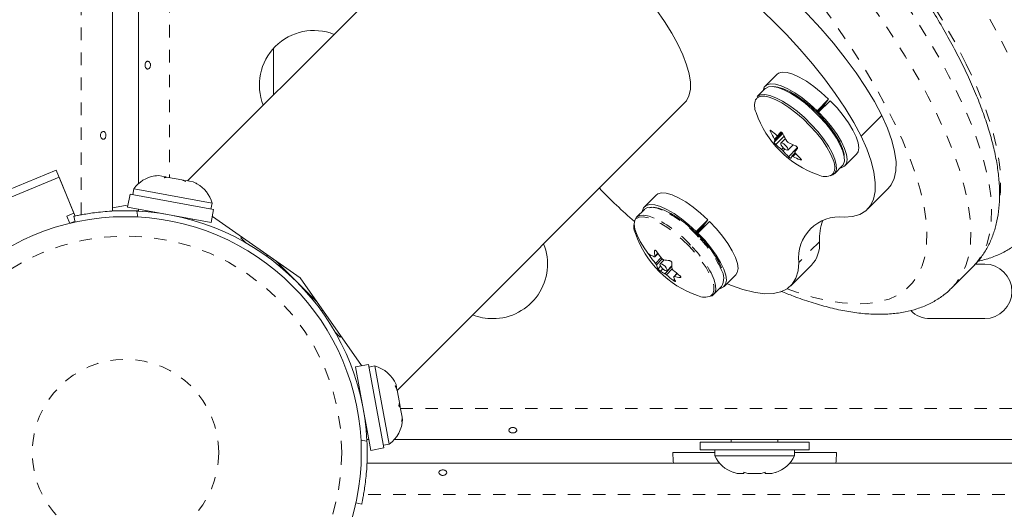
# Model space of a CAD drawing. Extents: x -66 to 378, y -9 to 483.
# Drawn here: x 211 to 218, y 202 to 206 of the extents above; entities that cross this region are included whole.
import ezdxf

# ---------------------------------------------------------------- set-up
doc = ezdxf.new("R2010")
doc.units = 0
doc.header["$LTSCALE"] = 0.125
doc.header["$MEASUREMENT"] = 0
doc.linetypes.add('PHANTOM', pattern=[0.5, 0.25, -0.05, 0.05, -0.05, 0.05, -0.05])
doc.layers.add('CONTOUR', color=7, linetype='CONTINUOUS')

msp = doc.modelspace()

# ---------------------------------------------------------------- linework, layer by layer
at = {"layer": 'CONTOUR', "linetype": 'PHANTOM', "lineweight": 0}
for p, q in [((211.09376, 204.33182), (211.09376, 248.6539)), ((211.80252, 248.65381), (211.80252, 204.63029)), ((216.62463, 205.00492), (216.61805, 204.99834)), ((216.65034, 204.93879), (216.70523, 204.99368)), ((216.67743, 204.96637), (216.70488, 204.99382)), ((216.69828, 204.99459), (216.69717, 204.99348)), ((216.64571, 204.91439), (216.71518, 204.98385)), ((216.71204, 204.98809), (216.65342, 204.92946)), ((216.72688, 204.96111), (216.66008, 204.89431)), ((216.70609, 204.85585), (216.7193, 204.86906)), ((216.73114, 204.85886), (216.71738, 204.8451)), ((216.76171, 204.79759), (216.83325, 204.86912)), ((216.82069, 204.82262), (216.79715, 204.79908)), ((216.8552, 204.77266), (216.86163, 204.77909)), ((217.10899, 204.6517), (217.12187, 204.66526)), ((211.53829, 204.36249), (211.54877, 204.31441)), ((215.69305, 204.04758), (215.68878, 204.04331)), ((217.01006, 204.11662), (216.84394, 203.95051)), ((215.65968, 204.00879), (215.65169, 204.00079)), ((215.69002, 203.99882), (215.71499, 204.02379)), ((215.69558, 203.9428), (215.74165, 203.98886)), ((215.75006, 203.97882), (215.70273, 203.9315)), ((215.71601, 203.89905), (215.73712, 203.92016)), ((215.75443, 203.89926), (215.73473, 203.87956)), ((215.77136, 203.86004), (215.82789, 203.91657)), ((215.82949, 203.89842), (215.78293, 203.85185)), ((215.83887, 203.8059), (215.84819, 203.81523)), ((215.87001, 203.86042), (215.846, 203.83641)), ((215.89467, 203.82893), (215.89977, 203.83403)), ((213.6516, 202.78121), (255.672, 202.78121)), ((213.33573, 202.52745), (213.38381, 202.51697)), ((256.694, 202.09004), (213.35632, 202.09004))]:
    msp.add_line(p, q, dxfattribs=at)
at = {"layer": 'CONTOUR', "linetype": 'Continuous', "lineweight": 15}
for p, q in [((211.34426, 248.62321), (211.34426, 204.36169)), ((211.55252, 204.58213), (211.55252, 207.20662)), ((214.24958, 206.90764), (211.94574, 204.6038)), ((212.63589, 205.29395), (212.63589, 205.66669)), ((216.66802, 205.45658), (216.57483, 205.36339)), ((216.57424, 205.34321), (216.51033, 205.2793)), ((213.62512, 202.92442), (215.92896, 205.22826)), ((216.99033, 205.16602), (217.08352, 205.25921)), ((217.09633, 205.24658), (217.00314, 205.15339)), ((217.08352, 205.25921), (217.04161, 205.20623)), ((216.99033, 205.16602), (216.98404, 205.15807)), ((217.04161, 205.20623), (216.9888, 205.15342)), ((216.99601, 205.14626), (217.00314, 205.15339)), ((217.04721, 205.21332), (217.05519, 205.20545)), ((217.50907, 205.12911), (217.34295, 204.96299)), ((216.67714, 204.96602), (216.70492, 204.99381)), ((216.73697, 204.94246), (216.70088, 204.90637)), ((216.75612, 204.85113), (216.79807, 204.89308)), ((216.81622, 204.82784), (216.78912, 204.80075)), ((217.21313, 204.72508), (217.30633, 204.81827)), ((210.89218, 204.69094), (210.19927, 204.40393)), ((210.89218, 204.69094), (211.04496, 204.3221)), ((217.12905, 204.66059), (217.19296, 204.72449)), ((210.22319, 204.34619), (210.9161, 204.6332)), ((210.9161, 204.6332), (211.03569, 204.34449)), ((211.71617, 204.64625), (211.6983, 204.64473)), ((211.76342, 204.63752), (211.71617, 204.64625)), ((211.75975, 204.6294), (211.76342, 204.63752)), ((211.79442, 204.63179), (211.75975, 204.6294)), ((211.76684, 204.63688), (211.76342, 204.63752)), ((211.76553, 204.6298), (211.76684, 204.63688)), ((211.77236, 204.63586), (211.76684, 204.63688)), ((211.77236, 204.63586), (211.77579, 204.63523)), ((211.89918, 204.61241), (211.79442, 204.63179)), ((211.92861, 204.59817), (211.89918, 204.61241)), ((211.89918, 204.61241), (211.91365, 204.60974)), ((211.91365, 204.60974), (211.93034, 204.602)), ((211.93228, 204.60629), (211.92861, 204.59817)), ((211.9898, 204.59566), (211.93228, 204.60629)), ((212.02132, 204.58103), (211.9898, 204.59566)), ((211.9898, 204.59566), (211.9919, 204.59527)), ((211.51503, 204.54046), (211.5065, 204.49435)), ((211.5486, 204.53426), (211.51503, 204.54046)), ((212.14191, 204.42455), (211.5486, 204.53426)), ((211.9919, 204.59527), (212.02132, 204.58103)), ((217.39472, 204.37675), (217.56084, 204.54286)), ((211.4849, 204.49834), (211.46564, 204.39423)), ((212.15499, 204.37443), (211.4849, 204.49834)), ((215.70064, 204.4892), (215.60745, 204.39601)), ((211.44839, 204.40571), (211.34426, 204.38735)), ((211.44839, 204.36457), (211.34426, 204.36457)), ((211.46716, 204.4024), (211.44839, 204.40571)), ((211.55252, 204.36457), (211.44839, 204.36457)), ((212.13573, 204.27032), (211.46564, 204.39423)), ((211.55252, 204.36177), (211.55252, 204.37817)), ((211.61632, 204.36637), (211.61466, 204.35743)), ((212.13338, 204.37843), (212.14191, 204.42455)), ((212.13573, 204.27032), (212.15499, 204.37443)), ((215.60686, 204.37583), (215.54295, 204.31192)), ((211.03569, 204.34449), (210.97794, 204.32057)), ((210.97794, 204.32057), (211.00158, 204.2635)), ((211.04443, 204.28046), (211.00617, 204.26461)), ((211.0459, 204.27372), (211.03579, 204.32013)), ((211.98341, 204.28924), (211.98506, 204.29818)), ((212.8475, 203.82618), (212.14461, 204.31834)), ((216.02295, 204.19864), (216.11615, 204.29184)), ((216.11615, 204.29184), (216.07423, 204.23885)), ((216.07423, 204.23885), (216.02142, 204.18604)), ((216.12895, 204.2792), (216.03576, 204.18601)), ((216.07983, 204.24594), (216.08781, 204.23807)), ((212.37962, 204.15379), (212.37391, 204.14808)), ((212.37391, 204.14808), (212.41679, 204.10521)), ((216.02295, 204.19864), (216.01666, 204.19069)), ((216.02863, 204.17889), (216.03576, 204.18601)), ((212.58061, 203.99933), (212.58868, 204.0074)), ((215.6893, 203.99575), (215.71598, 204.02243)), ((215.76551, 203.971), (215.7335, 203.93899)), ((212.81841, 203.79709), (212.65346, 203.96205)), ((212.68583, 203.92968), (212.6794, 203.92325)), ((215.78874, 203.88375), (215.82768, 203.92269)), ((216.78048, 203.7625), (216.94659, 203.92861)), ((218.07315, 203.74853), (218.23927, 203.91465)), ((218.33377, 203.93746), (218.25958, 203.93746)), ((213.33966, 203.1233), (212.8475, 203.82618)), ((215.86799, 203.86205), (215.8419, 203.83595)), ((216.24576, 203.7577), (216.33895, 203.8509)), ((212.98336, 203.63214), (212.81841, 203.79709)), ((216.16167, 203.69321), (216.22558, 203.75712)), ((212.94456, 203.65808), (212.951, 203.66451)), ((213.02872, 203.56736), (213.02065, 203.55929)), ((217.89627, 203.49996), (218.33377, 203.49996)), ((213.12652, 203.39547), (213.1694, 203.35259)), ((213.17511, 203.3583), (213.1694, 203.35259)), ((213.39575, 203.13367), (213.29164, 203.11442)), ((213.41555, 202.44433), (213.29164, 203.11442)), ((213.51966, 202.46358), (213.39575, 203.13367)), ((213.44586, 203.12059), (213.39975, 203.11206)), ((213.48408, 202.91393), (213.44586, 203.12059)), ((213.3195, 202.96375), (213.31056, 202.96209)), ((213.60964, 202.96055), (213.62048, 202.9495)), ((213.6249, 202.92563), (213.60964, 202.96055)), ((213.62048, 202.9495), (213.61651, 202.971)), ((213.6243, 202.92886), (213.62048, 202.9495)), ((213.56178, 202.49371), (213.48408, 202.91393)), ((213.6249, 202.92563), (213.6243, 202.92886)), ((213.64314, 202.82698), (213.6249, 202.92563)), ((213.63905, 202.80154), (213.64314, 202.82698)), ((213.64989, 202.79048), (213.63905, 202.80154)), ((213.6431, 202.82719), (213.64918, 202.7943)), ((213.64918, 202.7943), (213.64989, 202.79048)), ((213.66474, 202.71019), (213.64989, 202.79048)), ((213.66298, 202.67213), (213.66474, 202.71019)), ((213.66474, 202.71019), (213.66707, 202.69757)), ((213.66707, 202.69757), (213.66298, 202.67213)), ((213.66765, 202.69444), (213.66707, 202.69757)), ((213.37875, 202.59334), (213.38769, 202.595)), ((213.39948, 202.53121), (213.38309, 202.53121)), ((213.51566, 202.48519), (213.56178, 202.49371)), ((256.04768, 202.53121), (213.60344, 202.53121)), ((216.05252, 202.50957), (216.05252, 202.44757)), ((216.92752, 202.50957), (216.05252, 202.50957)), ((216.30252, 202.53121), (216.30252, 202.50957)), ((216.67752, 202.50957), (216.67752, 202.53121)), ((216.92752, 202.44757), (216.92752, 202.50957)), ((213.41555, 202.44433), (213.51966, 202.46358)), ((216.17127, 202.42707), (215.83377, 202.42707)), ((216.92752, 202.44757), (216.05252, 202.44757)), ((216.17127, 202.44757), (216.17127, 202.40067)), ((216.17127, 202.40067), (216.80877, 202.40067)), ((216.80877, 202.40067), (216.80877, 202.44757)), ((217.14627, 202.42707), (216.80877, 202.42707)), ((213.38377, 202.34054), (216.2108, 202.34054)), ((216.76925, 202.34054), (235.2108, 202.34054)), ((216.31802, 202.26873), (216.35067, 202.26007)), ((216.35067, 202.26007), (216.31802, 202.26873)), ((216.35067, 202.26007), (216.40402, 202.26007)), ((216.40402, 202.26873), (216.43667, 202.26007)), ((216.40402, 202.26007), (216.40402, 202.26873)), ((216.43667, 202.26007), (216.54338, 202.26007)), ((216.54338, 202.26007), (216.57602, 202.26873)), ((216.57602, 202.26873), (216.57602, 202.26007)), ((216.57602, 202.26007), (216.62938, 202.26007)), ((216.66202, 202.26873), (216.62938, 202.26007)), ((216.62938, 202.26007), (216.66202, 202.26873)), ((213.34145, 202.01447), (213.29504, 202.02458))]:
    msp.add_line(p, q, dxfattribs=at)
at = {"layer": 'CONTOUR', "linetype": 'PHANTOM', "lineweight": 0, "flags": 128}
for points in [[(213.18003, 209.63879), (213.20153, 209.65891), (213.2661, 209.70632), (213.34017, 209.74368), (213.42348, 209.77086), (213.51573, 209.78776), (213.61658, 209.79431), (213.72567, 209.7905), (213.84262, 209.77633), (213.96701, 209.75186), (214.09838, 209.71718), (214.23628, 209.67241), (214.3802, 209.61771), (214.52964, 209.55327), (214.68405, 209.47933), (214.84289, 209.39615), (215.00558, 209.30404), (215.17154, 209.20331), (215.34018, 209.09433), (215.5109, 208.97749), (215.68308, 208.8532), (215.85611, 208.72192), (216.02937, 208.58412), (216.20223, 208.44028), (216.37409, 208.29092), (216.54432, 208.13657), (216.71231, 207.9778), (216.87747, 207.81516), (217.03919, 207.64924), (217.19691, 207.48063), (217.35006, 207.30994), (217.49809, 207.13777), (217.64047, 206.96475), (217.77669, 206.79149), (217.90627, 206.61862), (218.02873, 206.44674), (218.14364, 206.27649), (218.2506, 206.10846), (218.34921, 205.94326), (218.43912, 205.78148), (218.52001, 205.62369)], [(218.18614, 205.53983), (218.1073, 205.69335), (218.01934, 205.8509), (217.92262, 206.01186), (217.81751, 206.17561), (217.70442, 206.34151), (217.58378, 206.50893), (217.45606, 206.6772), (217.32175, 206.8457), (217.18138, 207.01375), (217.03548, 207.18071), (216.88463, 207.34594), (216.72939, 207.5088), (216.57039, 207.66865), (216.40822, 207.82489), (216.24353, 207.97689), (216.07694, 208.12408), (215.90909, 208.26589), (215.74065, 208.40176), (215.57226, 208.53118), (215.40457, 208.65363), (215.23823, 208.76865), (215.07388, 208.8758), (214.91217, 208.97465), (214.75371, 209.06483), (214.59912, 209.14598), (214.44899, 209.2178), (214.30392, 209.28), (214.16445, 209.33235), (214.03113, 209.37463), (213.90448, 209.4067), (213.78498, 209.42842), (213.6731, 209.4397), (213.56926, 209.44052), (213.48162, 209.43208)], [(218.23927, 203.91465), (218.27191, 203.95114), (218.316, 204.01742), (218.34995, 204.09318), (218.37362, 204.17813), (218.38692, 204.27198), (218.38981, 204.37435), (218.38228, 204.48488), (218.36435, 204.60316), (218.33609, 204.72873), (218.29761, 204.86115), (218.24904, 204.9999), (218.19057, 205.14448), (218.12243, 205.29436), (218.04485, 205.44896), (217.95813, 205.60772), (217.86259, 205.77005), (217.75859, 205.93534), (217.64651, 206.10297), (217.52677, 206.27233), (217.39982, 206.44278), (217.26613, 206.6137), (217.1262, 206.78443), (216.98054, 206.95436), (216.82969, 207.12284), (216.67423, 207.28925), (216.51473, 207.45297), (216.35177, 207.61339), (216.18598, 207.76992), (216.01796, 207.92197), (215.84833, 208.06898), (215.67774, 208.21039), (215.50681, 208.3457), (215.33619, 208.47438), (215.16649, 208.59596), (214.99837, 208.70999), (214.83243, 208.81605), (214.66931, 208.91374), (214.5096, 209.00269), (214.3539, 209.08259)], [(214.18779, 208.91647), (214.34349, 208.83658), (214.50319, 208.74762), (214.66632, 208.64993), (214.83225, 208.54388), (215.00038, 208.42984), (215.17007, 208.30826), (215.3407, 208.17958), (215.51162, 208.04428), (215.68222, 207.90286), (215.85184, 207.75586), (216.01986, 207.60381), (216.18566, 207.44728), (216.34861, 207.28685), (216.50812, 207.12313), (216.66358, 206.95672), (216.81442, 206.78824), (216.96008, 206.61832), (217.10002, 206.44758), (217.23371, 206.27667), (217.36066, 206.10622), (217.48039, 205.93686), (217.59247, 205.76922), (217.69647, 205.60393), (217.79201, 205.44161), (217.87873, 205.28284), (217.95631, 205.12824), (218.02446, 204.97837), (218.08292, 204.83379), (218.13149, 204.69503), (218.16997, 204.56262), (218.19823, 204.43704), (218.21616, 204.31877), (218.2237, 204.20824), (218.22081, 204.10586), (218.2075, 204.01202), (218.18383, 203.92706), (218.14989, 203.8513), (218.10579, 203.78503), (218.0736, 203.74898)], [(216.75011, 203.73792), (216.82653, 203.71137), (216.95473, 203.67296), (217.07623, 203.64465), (217.19054, 203.62657), (217.29722, 203.61878), (217.39584, 203.62131), (217.48601, 203.63415), (217.56737, 203.65725), (217.63962, 203.69052), (217.70245, 203.73383), (217.75563, 203.787), (217.79893, 203.84984), (217.8322, 203.92208), (217.8553, 204.00344), (217.86814, 204.09362), (217.87067, 204.19223), (217.86288, 204.29891), (217.8448, 204.41322), (217.81649, 204.53472), (217.77808, 204.66293), (217.72972, 204.79733), (217.67159, 204.93741), (217.60392, 205.0826), (217.52699, 205.23234), (217.44108, 205.38603), (217.34656, 205.54307), (217.24378, 205.70283), (217.13315, 205.8647), (217.01512, 206.02802), (216.89013, 206.19215), (216.7587, 206.35645), (216.62133, 206.52026), (216.47858, 206.68295), (216.33099, 206.84386), (216.17916, 207.00237), (216.02369, 207.15784), (215.86518, 207.30967), (215.70427, 207.45726), (215.54158, 207.60002), (215.37776, 207.73738), (215.21347, 207.86882), (215.04933, 207.9938), (214.88601, 208.11183), (214.72415, 208.22246), (214.56439, 208.32524), (214.40735, 208.41977), (214.25366, 208.50567), (214.10392, 208.5826)], [(218.45722, 204.48905), (218.4604, 204.52329), (218.46221, 204.62505), (218.45354, 204.73496), (218.43442, 204.8526), (218.40493, 204.97751), (218.36519, 205.10921), (218.31534, 205.24719), (218.25558, 205.39091), (218.18614, 205.53983)], [(215.96535, 204.07974), (215.91026, 204.13368), (215.85303, 204.18313), (215.79549, 204.22649), (215.73949, 204.26237), (215.68684, 204.28962), (215.63923, 204.30736), (215.59818, 204.31503), (215.56502, 204.31237), (215.54081, 204.29947), (215.53078, 204.28672)], [(216.14019, 203.68333), (216.15477, 203.6983), (216.16419, 203.72568), (216.1633, 203.76168), (216.15214, 203.80514), (216.13106, 203.85466), (216.10073, 203.90866), (216.06214, 203.96539), (216.01653, 204.02303), (215.96535, 204.07974)]]:
    msp.add_lwpolyline(points, dxfattribs=at)
at = {"layer": 'CONTOUR', "linetype": 'Continuous', "lineweight": 15, "flags": 128}
for points in [[(215.92896, 205.22826), (215.94328, 205.24504), (215.96436, 205.28579), (215.97518, 205.3357), (215.97562, 205.3942), (215.96567, 205.4606), (215.94544, 205.53412), (215.91517, 205.6139), (215.87522, 205.699), (215.82606, 205.78842), (215.76826, 205.88113), (215.70249, 205.97602), (215.62954, 206.07199), (215.55025, 206.16792), (215.46556, 206.26267), (215.37646, 206.35514)], [(217.50907, 205.12911), (217.45025, 205.23902), (217.3813, 205.353), (217.30291, 205.46989), (217.21587, 205.58848), (217.12109, 205.70757), (217.01951, 205.82595), (216.91219, 205.94242), (216.80021, 206.05578), (216.68471, 206.16488), (216.56687, 206.26861), (216.44789, 206.36591)], [(217.34295, 204.96299), (217.28414, 205.07291), (217.21518, 205.18689), (217.13679, 205.30377), (217.04976, 205.42236), (216.95497, 205.54146), (216.8534, 205.65984), (216.74607, 205.7763), (216.63409, 205.88966), (216.51859, 205.99876), (216.40075, 206.10249), (216.28177, 206.19979)], [(217.08352, 205.25921), (217.02464, 205.31309), (216.96457, 205.3614), (216.90521, 205.4026), (216.84845, 205.43538), (216.7961, 205.45871), (216.74981, 205.47184), (216.71105, 205.47435), (216.68106, 205.46618), (216.66802, 205.45658)], [(216.99033, 205.16602), (216.93145, 205.2199), (216.87137, 205.26821), (216.81202, 205.30941), (216.75526, 205.34219), (216.70291, 205.36551), (216.65662, 205.37864), (216.61786, 205.38116), (216.58787, 205.37299), (216.56759, 205.35438), (216.55779, 205.32676)], [(217.19296, 204.72449), (217.19979, 204.73294), (217.20956, 204.76061), (217.20886, 204.79706), (217.1977, 204.84112), (217.17645, 204.89138), (217.14578, 204.94621), (217.10669, 205.00386), (217.06043, 205.06248), (217.00848, 205.12017), (216.95252, 205.1751), (216.89435, 205.22548), (216.83583, 205.2697), (216.77884, 205.30634), (216.72522, 205.33423), (216.67669, 205.35246), (216.63482, 205.36045), (216.60093, 205.35794), (216.57614, 205.34502), (216.57424, 205.34321)], [(217.20878, 204.80595), (217.20727, 204.81821), (217.19544, 204.86244), (217.17335, 204.91287), (217.14174, 204.96777), (217.1017, 205.02528), (217.05458, 205.08342), (217.00199, 205.14024), (216.94573, 205.19379), (216.8877, 205.24224), (216.82989, 205.28395), (216.77426, 205.3175), (216.7227, 205.34174), (216.67698, 205.35585), (216.64397, 205.35951)], [(217.13588, 204.66903), (217.14565, 204.6967), (217.14495, 204.73315), (217.13379, 204.77721), (217.11254, 204.82747), (217.08187, 204.8823), (217.04278, 204.93995), (216.99652, 204.99857), (216.94457, 205.05626), (216.88861, 205.11119), (216.83044, 205.16157), (216.77192, 205.20579), (216.71493, 205.24243), (216.66131, 205.27032), (216.61278, 205.28855), (216.57091, 205.29654), (216.53702, 205.29403), (216.51223, 205.28111), (216.51033, 205.2793)], [(217.12638, 204.74989), (217.11982, 204.77164), (217.09892, 204.82106), (217.06876, 204.87499), (217.03032, 204.93168), (216.98482, 204.98933), (216.93374, 205.04607), (216.8787, 205.10008), (216.82149, 205.14962), (216.76394, 205.19311), (216.7079, 205.22915), (216.65517, 205.25657), (216.60745, 205.2745), (216.57158, 205.28188)], [(217.30633, 204.81827), (217.31867, 204.8372), (217.32447, 204.86925), (217.31956, 204.9098), (217.3041, 204.95758), (217.27859, 205.01107), (217.24382, 205.06857), (217.20092, 205.12825), (217.15123, 205.18822), (217.09633, 205.24658)], [(217.17651, 204.70804), (217.18284, 204.70922), (217.20916, 204.7215), (217.22548, 204.74401), (217.23128, 204.77606), (217.22637, 204.81661), (217.21091, 204.86439), (217.1854, 204.91788), (217.15063, 204.97538), (217.10773, 205.03506), (217.05804, 205.09503), (217.00314, 205.15339)], [(217.56084, 204.54286), (217.58431, 204.57155), (217.60922, 204.62318), (217.62226, 204.68537), (217.6233, 204.75748), (217.61233, 204.83878), (217.58946, 204.92844), (217.55492, 205.02554), (217.50907, 205.12911)], [(217.20671, 204.31328), (217.27539, 204.31857), (217.33391, 204.33583), (217.38168, 204.36488), (217.4182, 204.40543), (217.44311, 204.45706), (217.45615, 204.51925), (217.45719, 204.59136), (217.44622, 204.67266), (217.42334, 204.76232), (217.38881, 204.85943), (217.34295, 204.96299)], [(216.70027, 204.90562), (216.69957, 204.89921), (216.70328, 204.88968), (216.71083, 204.87849), (216.72107, 204.86734), (216.73244, 204.85792), (216.74321, 204.85168), (216.75174, 204.84956), (216.75673, 204.85189), (216.75742, 204.8583), (216.75371, 204.86783), (216.74616, 204.87902), (216.73593, 204.89017), (216.72456, 204.89958), (216.71379, 204.90582), (216.70526, 204.90794), (216.70027, 204.90562)], [(217.09464, 204.64424), (217.11595, 204.65104), (217.13588, 204.66903)], [(216.11615, 204.29184), (216.05726, 204.34572), (215.99719, 204.39402), (215.93783, 204.43522), (215.88107, 204.468), (215.82872, 204.49133), (215.78243, 204.50446), (215.74368, 204.50697), (215.71368, 204.4988), (215.70064, 204.4892)], [(216.02295, 204.19864), (215.96407, 204.25252), (215.904, 204.30083), (215.84464, 204.34203), (215.78788, 204.37481), (215.73553, 204.39814), (215.68924, 204.41127), (215.65048, 204.41378), (215.62049, 204.40561), (215.60021, 204.387), (215.59029, 204.35858)], [(215.74991, 204.37034), (215.70846, 204.38532), (215.66672, 204.39312), (215.633, 204.39041), (215.60838, 204.3773), (215.60686, 204.37583)], [(216.04604, 204.16112), (215.99039, 204.21551), (215.93257, 204.26518), (215.87455, 204.30843), (215.8183, 204.3438), (215.76574, 204.37008), (215.71865, 204.38637), (215.67865, 204.39213), (215.65168, 204.38871)], [(215.686, 204.30643), (215.64455, 204.32141), (215.60281, 204.32921), (215.56909, 204.3265), (215.54447, 204.31339), (215.52975, 204.29028), (215.5254, 204.25793), (215.53155, 204.21736), (215.54801, 204.1699), (215.57425, 204.11705), (215.60943, 204.06053), (215.6433, 204.01383)], [(216.33895, 203.8509), (216.35129, 203.86982), (216.35709, 203.90187), (216.35218, 203.94243), (216.33672, 203.9902), (216.31121, 204.04369), (216.27645, 204.10119), (216.23354, 204.16087), (216.18385, 204.22084), (216.12895, 204.2792)], [(216.20913, 203.74066), (216.21547, 203.74184), (216.24178, 203.75412), (216.2581, 203.77663), (216.2639, 203.80868), (216.25899, 203.84923), (216.24353, 203.89701), (216.21802, 203.9505), (216.18325, 204.008), (216.14035, 204.06768), (216.09066, 204.12765), (216.03576, 204.18601)], [(215.75006, 203.90357), (215.76124, 203.8934), (215.7724, 203.88596), (215.78185, 203.8824), (215.78813, 203.88324), (215.79031, 203.88837), (215.78804, 203.897), (215.78167, 203.90782), (215.77218, 203.91918), (215.761, 203.92935), (215.74983, 203.93678), (215.74039, 203.94035), (215.7341, 203.9395), (215.73193, 203.93438), (215.7342, 203.92575), (215.74056, 203.91493), (215.75006, 203.90357)], [(216.26855, 203.78049), (216.29779, 203.76841), (216.3949, 203.73388), (216.48456, 203.71101), (216.56586, 203.70003), (216.63797, 203.70107), (216.70016, 203.71411), (216.75179, 203.73902), (216.79234, 203.77555), (216.82139, 203.82331), (216.83865, 203.88183), (216.84394, 203.95051)], [(216.12726, 203.67686), (216.14903, 203.6839), (216.16878, 203.70209), (216.17836, 203.72993), (216.17746, 203.76654), (216.16611, 203.81073), (216.15867, 203.83031)], [(215.83377, 202.42707), (215.83698, 202.35899), (215.8389, 202.34054)], [(217.14114, 202.34054), (217.14307, 202.35899), (217.14627, 202.42707)]]:
    msp.add_lwpolyline(points, dxfattribs=at)
at = {"layer": 'CONTOUR', "linetype": 'Continuous', "lineweight": 15}
msp.add_circle((211.44839, 202.42707), 1.89, dxfattribs=at)
at = {"layer": 'CONTOUR', "linetype": 'PHANTOM', "lineweight": 0}
for radius in [1.73415, 0.74728]:
    msp.add_circle((211.44839, 202.42707), radius, dxfattribs=at)
at = {"layer": 'CONTOUR', "linetype": 'Continuous', "lineweight": 15}
for centre, radius, start, end in [((212.95877, 205.37147), 0.4375, 68.364112, 201.635888), ((216.62104, 205.20688), 0.1316, 158.840807, 205.258152), ((217.2614, 205.41165), 0.80295, 198.963049, 251.036951), ((217.30333, 205.33135), 0.7619, 205.917249, 211.013328), ((217.01433, 205.42741), 0.57477, 227.117464, 233.098193), ((217.61676, 204.30312), 1.14989, 143.103, 144.77426), ((216.78038, 204.85507), 0.14715, 149.633676, 156.228044), ((217.40196, 205.31433), 0.7619, 205.917249, 211.013328), ((217.05121, 205.31547), 0.57477, 227.117464, 233.098193), ((217.23071, 205.27959), 0.67252, 220.244871, 225.783175), ((217.07538, 205.52641), 0.69138, 242.88502, 248.172598), ((217.75227, 204.17415), 1.14989, 143.103, 144.77426), ((216.91589, 204.72611), 0.14715, 149.633676, 156.228044), ((217.11226, 205.41447), 0.69138, 242.88502, 248.172598), ((217.32934, 205.26257), 0.67252, 220.244871, 225.783175), ((211.72136, 204.39249), 0.2539, 98.794381, 144.352941), ((211.72136, 204.39249), 0.2539, 95.23761, 98.794381), ((217.05529, 204.7569), 0.11812, 242.347207, 297.04092), ((211.89631, 204.36014), 0.2539, 60.45547, 63.875545), ((211.89631, 204.36014), 0.2539, 14.694257, 60.45547), ((218.53106, 207.71342), 4.56382, 223.961742, 228.829328), ((211.44839, 202.42707), 1.9375, 2.659469, 87.340531), ((215.65456, 204.23959), 0.13245, 159.154273, 205.128328), ((217.1702, 203.98702), 0.32829, 83.614209, 186.385791), ((217.45394, 204.13325), 0.44419, 159.836104, 182.144666), ((216.29402, 204.44427), 0.80295, 198.963049, 251.036951), ((214.39279, 203.93746), 0.4375, 270, 21.635888), ((216.12249, 204.03316), 0.43383, 178.659121, 184.539708), ((216.7636, 204.09511), 0.2474, 317.702936, 4.989818), ((215.80186, 204.25797), 0.28689, 237.79648, 246.093566), ((216.35066, 204.48423), 0.84986, 214.669385, 219.574166), ((216.40374, 204.52168), 0.84986, 214.669385, 219.574166), ((215.85719, 204.44076), 0.47862, 258.312293, 264.209802), ((215.90525, 203.99546), 0.21238, 197.526201, 206.996078), ((216.26134, 203.93495), 0.43383, 178.659121, 184.539708), ((216.39541, 204.5132), 0.83795, 228.120403, 233.071546), ((216.10381, 203.82304), 0.13847, 331.570914, 30.935043), ((218.33377, 203.71871), 0.21875, 270, 90), ((215.88762, 204.12231), 0.28689, 237.79648, 246.093566), ((216.34232, 204.47575), 0.83795, 228.120403, 233.071546), ((216.0441, 203.89725), 0.21238, 197.526201, 206.996078), ((215.94296, 204.3051), 0.47862, 258.312293, 264.209802), ((216.08821, 203.79068), 0.11928, 242.480187, 295.837771), ((214.39279, 203.93746), 0.4375, 248.364112, 270), ((217.89627, 203.71871), 0.21875, 224.71221, 270), ((213.38146, 202.87499), 0.2539, 22.217477, 75.305743), ((213.41381, 202.70004), 0.2539, 305.647059, 358.735326), ((216.40106, 202.50866), 0.2539, 205.170658, 251.773154), ((216.57898, 202.50866), 0.2539, 288.512587, 334.829342)]:
    msp.add_arc(centre, radius, start, end, dxfattribs=at)
at = {"layer": 'CONTOUR', "linetype": 'PHANTOM', "lineweight": 0}
for centre, radius, start, end in [((216.5565, 205.21071), 0.07275, 78.03321, 143.110568), ((217.01836, 204.71321), 0.11408, 335.144025, 18.759966), ((215.34803, 203.52894), 0.93245, 42.08207, 64.469476), ((215.28412, 203.46503), 0.93245, 42.08207, 64.469476), ((215.40985, 203.51692), 0.89604, 24.90259, 45.303624), ((215.34594, 203.45301), 0.89604, 24.90259, 45.303624)]:
    msp.add_arc(centre, radius, start, end, dxfattribs=at)
at = {"layer": 'CONTOUR', "linetype": 'Continuous', "lineweight": 15}
for points, knots in [([(218.23762, 203.9152), (218.24976, 203.92699), (218.28356, 203.95981), (218.3289, 204.02303), (218.37382, 204.10271), (218.40861, 204.18962), (218.43391, 204.28346), (218.44946, 204.38479), (218.45498, 204.49391), (218.45007, 204.61082), (218.43451, 204.735), (218.40832, 204.86556), (218.37184, 205.00144), (218.32556, 205.14173), (218.26996, 205.28577), (218.20549, 205.43314), (218.13251, 205.5835), (218.05136, 205.7365), (217.96239, 205.89181), (217.86592, 206.04904), (217.76229, 206.2078), (217.65186, 206.36766), (217.53498, 206.52818), (217.41205, 206.68891), (217.28346, 206.84935), (217.14964, 207.00903), (217.01101, 207.16746), (216.86803, 207.32414), (216.72117, 207.47859), (216.57088, 207.6303), (216.41767, 207.7788), (216.26202, 207.9236), (216.10443, 208.06423), (215.94541, 208.20023), (215.78544, 208.33118), (215.62502, 208.45663), (215.46464, 208.57619), (215.30477, 208.68946), (215.14588, 208.79606), (214.98839, 208.89569), (214.8328, 208.98781), (214.68501, 209.06963), (214.59064, 209.117), (214.54621, 209.13931)], [0, 0, 0, 0, 0.0117346, 0.0326625, 0.053673, 0.0750847, 0.0971786, 0.1201651, 0.144135, 0.1690162, 0.1945829, 0.2205409, 0.2466315, 0.2726561, 0.2985544, 0.3243106, 0.3499302, 0.3754275, 0.4008189, 0.4261206, 0.4513469, 0.4765105, 0.5016222, 0.5266915, 0.5517263, 0.5767339, 0.6017203, 0.6266913, 0.651652, 0.6766073, 0.7015619, 0.7265193, 0.7514837, 0.7764601, 0.8014536, 0.82647, 0.8515153, 0.8765968, 0.9017224, 0.9269016, 0.9521454, 0.9774664, 1, 1, 1, 1]), ([(219.41197, 204.73441), (219.4316, 204.75521), (219.47241, 204.79845), (219.52277, 204.87416), (219.56542, 204.9581), (219.59825, 205.04924), (219.62153, 205.14761), (219.63501, 205.25368), (219.63834, 205.36763), (219.6312, 205.48927), (219.61342, 205.61798), (219.58512, 205.75285), (219.54666, 205.89289), (219.4985, 206.03732), (219.44108, 206.18555), (219.3748, 206.33721), (219.30001, 206.49196), (219.21703, 206.64945), (219.12619, 206.80936), (219.02779, 206.9713), (218.92216, 207.1349), (218.80964, 207.29974), (218.69058, 207.46538), (218.56534, 207.63138), (218.43432, 207.79727), (218.29792, 207.96259), (218.15654, 208.12686), (218.01063, 208.28961), (217.86323, 208.44749), (217.74827, 208.56613), (217.68355, 208.63108), (217.66801, 208.64669)], [0, 0, 0, 0, 0.0282322, 0.0586866, 0.0894226, 0.1208598, 0.1533482, 0.187117, 0.2222104, 0.2584542, 0.2955066, 0.3329847, 0.3705689, 0.4080469, 0.4453531, 0.4824719, 0.5194117, 0.5561909, 0.5928304, 0.6293506, 0.6657699, 0.7021048, 0.7383691, 0.7745752, 0.8107337, 0.8468536, 0.8829434, 0.9190102, 0.9550608, 0.9892042, 1, 1, 1, 1]), ([(211.60513, 205.52821), (211.60554, 205.52475), (211.60638, 205.51784), (211.61031, 205.50907), (211.61588, 205.50274), (211.62285, 205.49962), (211.63042, 205.50006), (211.63775, 205.50397), (211.64394, 205.51092), (211.64814, 205.52018), (211.6497, 205.53069), (211.64841, 205.54122), (211.64448, 205.55061), (211.63847, 205.55786), (211.63117, 205.56213), (211.62357, 205.56291), (211.61655, 205.56014), (211.61079, 205.55415), (211.6068, 205.54557), (211.60498, 205.53644), (211.60508, 205.53056), (211.60513, 205.52821)], [0, 0, 0, 0, 0.0534995, 0.1069876, 0.1607383, 0.2145242, 0.2679565, 0.3211988, 0.3747039, 0.4285223, 0.4822155, 0.5355348, 0.5888171, 0.6424541, 0.696287, 0.7498525, 0.8031078, 0.8564869, 0.9102331, 0.964023, 1, 1, 1, 1]), ([(211.29152, 204.97172), (211.2911, 204.97517), (211.29026, 204.98208), (211.28633, 204.99085), (211.28075, 204.99718), (211.27378, 205.0003), (211.2662, 204.99985), (211.25888, 204.99594), (211.25269, 204.98898), (211.2485, 204.97971), (211.24694, 204.96921), (211.24824, 204.95868), (211.25217, 204.94929), (211.25819, 204.94204), (211.26548, 204.93778), (211.27308, 204.93701), (211.2801, 204.93978), (211.28586, 204.94578), (211.28985, 204.95436), (211.29167, 204.96349), (211.29156, 204.96937), (211.29152, 204.97172)], [0, 0, 0, 0, 0.0535008, 0.1069903, 0.1607412, 0.2145264, 0.267959, 0.3212032, 0.3747097, 0.4285278, 0.4822204, 0.5355407, 0.588825, 0.6424629, 0.696295, 0.7498604, 0.8031172, 0.8564981, 0.9102446, 0.9640337, 1, 1, 1, 1]), ([(216.61805, 204.99834), (216.6174, 204.99981), (216.6161, 205.00276), (216.61539, 205.00635), (216.61573, 205.00877), (216.61714, 205.00973), (216.61942, 205.00918), (216.62161, 205.00769), (216.62292, 205.0065), (216.6232, 205.00625)], [0, 0, 0, 0, 0.1617768, 0.3236459, 0.4832849, 0.6408025, 0.7980428, 0.9569156, 1, 1, 1, 1]), ([(216.69717, 204.99348), (216.69782, 204.99407), (216.69911, 204.99524), (216.70231, 204.99511), (216.70599, 204.99357), (216.70981, 204.99071), (216.71334, 204.98689), (216.71554, 204.98358), (216.71649, 204.98172), (216.71669, 204.98132)], [0, 0, 0, 0, 0.16177675, 0.32364591, 0.48328487, 0.64080248, 0.79804278, 0.95691556, 1, 1, 1, 1]), ([(216.66008, 204.89431), (216.65897, 204.89539), (216.65675, 204.89755), (216.6532, 204.90162), (216.65002, 204.90572), (216.64751, 204.90945), (216.64594, 204.91241), (216.64556, 204.91386), (216.64569, 204.91429), (216.64571, 204.91439)], [0, 0, 0, 0, 0.1617768, 0.3236459, 0.4832849, 0.6408025, 0.7980428, 0.9569156, 1, 1, 1, 1]), ([(216.65342, 204.92946), (216.65355, 204.93001), (216.65381, 204.9311), (216.65278, 204.93427), (216.65138, 204.93704), (216.65046, 204.9386), (216.65034, 204.93879)], [0, 0, 0, 0, 0.3188073, 0.6376692, 0.9555284, 1, 1, 1, 1]), ([(216.66921, 204.96779), (216.67036, 204.96703), (216.67264, 204.96552), (216.67546, 204.96501), (216.67688, 204.96564), (216.67737, 204.96629), (216.67743, 204.96637)], [0, 0, 0, 0, 0.3188073, 0.6376692, 0.9555284, 1, 1, 1, 1]), ([(216.74897, 204.92176), (216.74991, 204.92038), (216.75178, 204.91762), (216.75563, 204.91394), (216.75856, 204.91191), (216.76008, 204.91112), (216.76027, 204.91102)], [0, 0, 0, 0, 0.3188073, 0.6376692, 0.9555284, 1, 1, 1, 1]), ([(216.71738, 204.8451), (216.7163, 204.84633), (216.71412, 204.84879), (216.71027, 204.85246), (216.70757, 204.85473), (216.70625, 204.85573), (216.70609, 204.85585)], [0, 0, 0, 0, 0.3188073, 0.6376692, 0.9555284, 1, 1, 1, 1]), ([(216.81294, 204.83741), (216.81266, 204.83671), (216.81209, 204.83531), (216.81311, 204.83213), (216.81475, 204.8296), (216.81588, 204.82825), (216.81602, 204.82808)], [0, 0, 0, 0, 0.3188073, 0.6376692, 0.9555284, 1, 1, 1, 1]), ([(216.81832, 204.8846), (216.81981, 204.8839), (216.82278, 204.8825), (216.82705, 204.87914), (216.83052, 204.87533), (216.83285, 204.87141), (216.83379, 204.86784), (216.83343, 204.86564), (216.83282, 204.86472), (216.83269, 204.86452)], [0, 0, 0, 0, 0.1617768, 0.3236459, 0.4832849, 0.6408025, 0.7980428, 0.9569156, 1, 1, 1, 1]), ([(216.78122, 204.78542), (216.78096, 204.78522), (216.78042, 204.78481), (216.77794, 204.78565), (216.77455, 204.78748), (216.77054, 204.79016), (216.7664, 204.79335), (216.76345, 204.79592), (216.76202, 204.7973), (216.76171, 204.79759)], [0, 0, 0, 0, 0.1617768, 0.3236459, 0.4832849, 0.6408025, 0.7980428, 0.9569156, 1, 1, 1, 1]), ([(216.79715, 204.79908), (216.79585, 204.79968), (216.79326, 204.80089), (216.79043, 204.80139), (216.78926, 204.801), (216.78896, 204.80055), (216.78893, 204.8005)], [0, 0, 0, 0, 0.3188073, 0.6376692, 0.9555284, 1, 1, 1, 1]), ([(216.86034, 204.78057), (216.86137, 204.77947), (216.86343, 204.77728), (216.86486, 204.77441), (216.86481, 204.77228), (216.86322, 204.77114), (216.86032, 204.77107), (216.85738, 204.77181), (216.85558, 204.77251), (216.8552, 204.77266)], [0, 0, 0, 0, 0.1617768, 0.3236459, 0.4832849, 0.6408025, 0.7980428, 0.9569156, 1, 1, 1, 1]), ([(211.03579, 204.32013), (211.03709, 204.32042), (211.03973, 204.321), (211.06103, 204.32553), (211.09485, 204.33219), (211.14096, 204.34027), (211.19866, 204.34875), (211.26517, 204.35635), (211.33974, 204.36199), (211.43059, 204.36558), (211.49851, 204.36363), (211.53829, 204.36249)], [0, 0, 0, 0, 0.1050856, 0.2132153, 0.318302, 0.4264517, 0.5312075, 0.6390686, 0.7426479, 0.8492472, 1, 1, 1, 1]), ([(216.22532, 203.90653), (216.22026, 203.91859), (216.20844, 203.94678), (216.17988, 203.99554), (216.14238, 204.0502), (216.09804, 204.10641), (216.06418, 204.14294), (216.04693, 204.16156)], [0, 0, 0, 0, 0.1570588, 0.3669506, 0.5756965, 0.7837601, 1, 1, 1, 1]), ([(218.28145, 203.96227), (218.28986, 203.96367), (218.33382, 203.97099), (218.40729, 203.99584), (218.49979, 204.03664), (218.58097, 204.08919), (218.63448, 204.13081), (218.65784, 204.15712), (218.66055, 204.16017)], [0, 0, 0, 0, 0.0574925, 0.3004323, 0.532684, 0.7555384, 0.9716343, 1, 1, 1, 1]), ([(215.68878, 204.04331), (215.68892, 204.04434), (215.6892, 204.04641), (215.69108, 204.04786), (215.6938, 204.04782), (215.69712, 204.04624), (215.70065, 204.04336), (215.70323, 204.04043), (215.7045, 204.03863), (215.70477, 204.03825)], [0, 0, 0, 0, 0.1617768, 0.3236459, 0.4832849, 0.6408025, 0.7980428, 0.9569156, 1, 1, 1, 1]), ([(215.65169, 204.00079), (215.65072, 204.00228), (215.64877, 204.00525), (215.64665, 204.00952), (215.64546, 204.01301), (215.64536, 204.01535), (215.64631, 204.01631), (215.64774, 204.01596), (215.64875, 204.01535), (215.64897, 204.01522)], [0, 0, 0, 0, 0.1617768, 0.3236459, 0.4832849, 0.6408025, 0.7980428, 0.9569156, 1, 1, 1, 1]), ([(215.6856, 203.9957), (215.68647, 203.99542), (215.68822, 203.99486), (215.68975, 203.9959), (215.69011, 203.99755), (215.69003, 203.99868), (215.69002, 203.99882)], [0, 0, 0, 0, 0.3188073, 0.6376692, 0.9555284, 1, 1, 1, 1]), ([(215.74867, 203.98025), (215.74984, 203.97896), (215.75219, 203.97637), (215.75614, 203.97356), (215.75881, 203.97239), (215.76008, 203.97211), (215.76024, 203.97207)], [0, 0, 0, 0, 0.3188073, 0.6376692, 0.9555284, 1, 1, 1, 1]), ([(215.80891, 203.96459), (215.81021, 203.96433), (215.81282, 203.9638), (215.81718, 203.96133), (215.82123, 203.95795), (215.82456, 203.95395), (215.82683, 203.9498), (215.8276, 203.94684), (215.82762, 203.94541), (215.82763, 203.9451)], [0, 0, 0, 0, 0.1617768, 0.3236459, 0.4832849, 0.6408025, 0.7980428, 0.9569156, 1, 1, 1, 1]), ([(215.70273, 203.9315), (215.70236, 203.93244), (215.7016, 203.93431), (215.69918, 203.93817), (215.69699, 203.9411), (215.69574, 203.94262), (215.69558, 203.9428)], [0, 0, 0, 0, 0.3188073, 0.6376692, 0.9555284, 1, 1, 1, 1]), ([(215.73473, 203.87956), (215.73381, 203.8802), (215.73196, 203.88148), (215.72831, 203.88467), (215.72456, 203.88834), (215.72103, 203.89216), (215.71815, 203.89569), (215.71663, 203.8979), (215.71612, 203.89885), (215.71601, 203.89905)], [0, 0, 0, 0, 0.1617768, 0.3236459, 0.4832849, 0.6408025, 0.7980428, 0.9569156, 1, 1, 1, 1]), ([(215.82887, 203.90061), (215.82909, 203.89952), (215.82954, 203.89734), (215.83196, 203.89348), (215.83439, 203.89079), (215.83584, 203.88947), (215.83602, 203.88931)], [0, 0, 0, 0, 0.31880728, 0.63766921, 0.95552838, 1, 1, 1, 1]), ([(215.78293, 203.85185), (215.78161, 203.853), (215.77895, 203.85528), (215.775, 203.85809), (215.77257, 203.85949), (215.77149, 203.85998), (215.77136, 203.86004)], [0, 0, 0, 0, 0.3188073, 0.6376692, 0.9555284, 1, 1, 1, 1]), ([(215.846, 203.83641), (215.84497, 203.83654), (215.84292, 203.83679), (215.84139, 203.83574), (215.84127, 203.83433), (215.84154, 203.8334), (215.84158, 203.83329)], [0, 0, 0, 0, 0.3188073, 0.6376692, 0.9555284, 1, 1, 1, 1]), ([(215.89195, 203.84335), (215.8933, 203.84225), (215.89601, 203.84003), (215.89885, 203.83648), (215.90032, 203.83328), (215.90024, 203.83076), (215.89867, 203.82918), (215.8965, 203.82878), (215.89499, 203.8289), (215.89467, 203.82893)], [0, 0, 0, 0, 0.16177675, 0.32364591, 0.48328487, 0.64080248, 0.79804278, 0.95691556, 1, 1, 1, 1]), ([(215.85486, 203.80084), (215.8551, 203.80018), (215.85558, 203.79887), (215.85441, 203.79815), (215.85198, 203.79847), (215.84848, 203.79986), (215.84433, 203.80213), (215.84101, 203.80431), (215.83924, 203.80562), (215.83887, 203.8059)], [0, 0, 0, 0, 0.1617768, 0.3236459, 0.4832849, 0.6408025, 0.7980428, 0.9569156, 1, 1, 1, 1]), ([(216.70154, 203.72008), (216.73503, 203.70632), (216.81707, 203.67261), (216.94311, 203.62954), (217.08035, 203.58973), (217.21364, 203.56013), (217.34283, 203.5409), (217.46721, 203.53281), (217.58578, 203.53643), (217.69365, 203.55154), (217.79352, 203.57751), (217.88481, 203.61346), (217.96909, 203.66159), (218.03195, 203.70741), (218.06304, 203.74013), (218.07271, 203.75031)], [0, 0, 0, 0, 0.0597092, 0.1462522, 0.2333394, 0.320962, 0.4089934, 0.4969387, 0.583904, 0.6687335, 0.7421176, 0.8202799, 0.8951514, 0.9673684, 1, 1, 1, 1]), ([(214.55552, 202.58381), (214.55898, 202.58423), (214.56589, 202.58506), (214.57466, 202.58899), (214.58099, 202.59457), (214.58411, 202.60153), (214.58367, 202.60911), (214.57976, 202.61643), (214.57281, 202.62262), (214.56355, 202.62682), (214.55304, 202.62839), (214.54251, 202.62709), (214.53312, 202.62317), (214.52587, 202.61715), (214.5216, 202.60986), (214.52082, 202.60225), (214.52359, 202.59524), (214.52958, 202.58947), (214.53816, 202.58548), (214.54729, 202.58366), (214.55317, 202.58376), (214.55552, 202.58381)], [0, 0, 0, 0, 0.0534995, 0.1069876, 0.1607383, 0.2145242, 0.2679565, 0.3211988, 0.3747039, 0.4285223, 0.4822155, 0.5355348, 0.5888171, 0.6424541, 0.696287, 0.7498525, 0.8031078, 0.8564869, 0.9102331, 0.964023, 1, 1, 1, 1]), ([(213.38381, 202.51697), (213.38474, 202.48934), (213.38665, 202.4333), (213.38493, 202.35165), (213.38032, 202.27382), (213.37337, 202.20391), (213.36518, 202.14263), (213.35693, 202.0923), (213.34962, 202.0534), (213.34309, 202.02185), (213.34206, 202.01721), (213.34145, 202.01447)], [0, 0, 0, 0, 0.1049031, 0.2127759, 0.3177072, 0.4257899, 0.5289955, 0.635156, 0.7390878, 0.8459746, 1, 1, 1, 1]), ([(213.9817, 202.28689), (213.98512, 202.28737), (213.99195, 202.28834), (214.00247, 202.28704), (214.0117, 202.28379), (214.01873, 202.2786), (214.02271, 202.27193), (214.02319, 202.26443), (214.02013, 202.25695), (214.01389, 202.25039), (214.00513, 202.24562), (213.99482, 202.24334), (213.98418, 202.24391), (213.9744, 202.24721), (213.96652, 202.25277), (213.96143, 202.25982), (213.95974, 202.26744), (213.96163, 202.27469), (213.96686, 202.28079), (213.97398, 202.2849), (213.97946, 202.28631), (213.9817, 202.28689)], [0, 0, 0, 0, 0.0532795, 0.1065609, 0.1598646, 0.2135329, 0.2673586, 0.3208905, 0.3741383, 0.4275477, 0.481316, 0.5350854, 0.5884887, 0.6417322, 0.6952691, 0.7490962, 0.8027594, 0.8560634, 0.9093691, 0.9630321, 1, 1, 1, 1])]:
    msp.add_open_spline(points, degree=3, knots=knots, dxfattribs=at)

doc.saveas('drawing.dxf')
